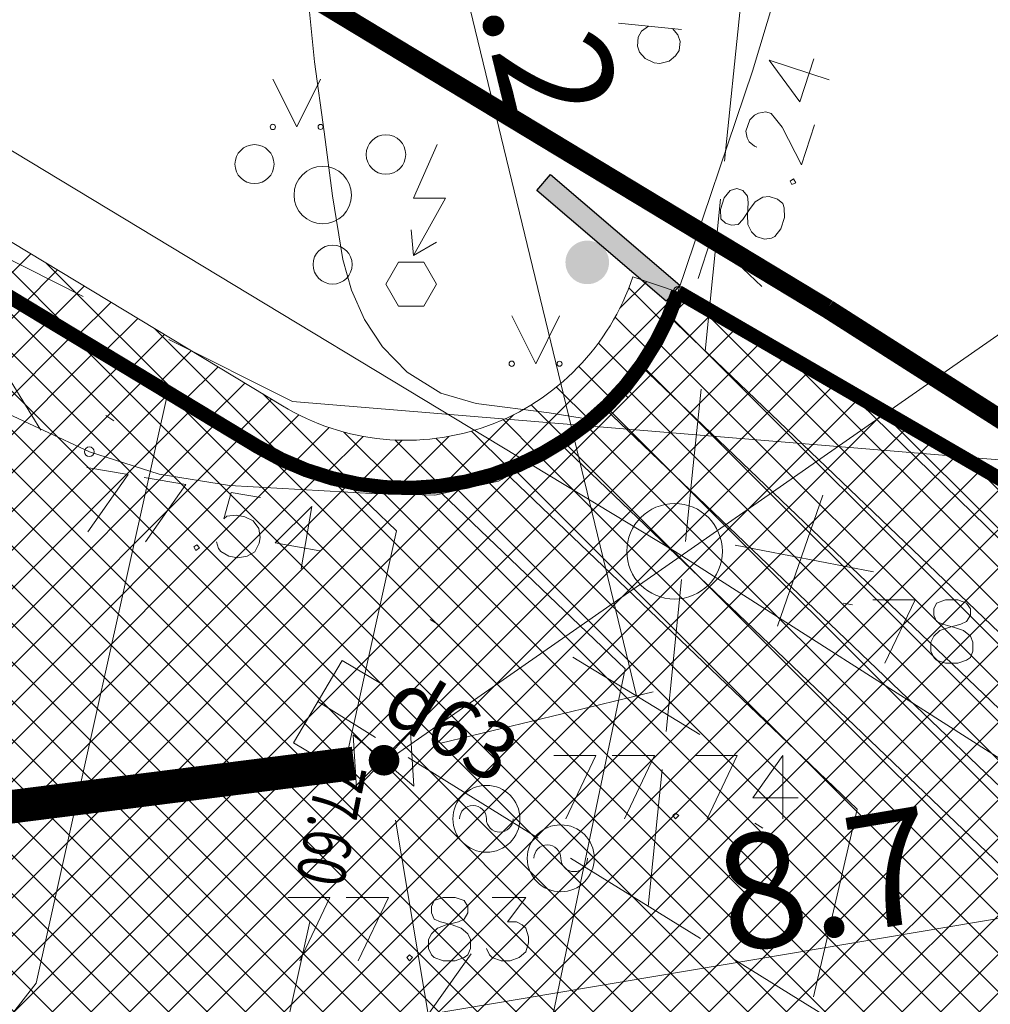
# Model space of a CAD drawing. Units: metres. Extents: x 549384 to 551131, y 333216 to 334401.
# Drawn here: x 549476 to 549486, y 333328 to 333338 of the extents above; entities that cross this region are included whole.
import ezdxf
from ezdxf.enums import TextEntityAlignment as Align

# ---------------------------------------------------------------- set-up
doc = ezdxf.new("R2010")
doc.units = ezdxf.units.M
for name, pattern in [('0', [0.2, 0.1, 0.1]), ('DASHDOT', [1, 0.5, -0.25, 0, -0.25]), ('DASHED', [0.75, 0.5, -0.25]), ('DGN_STYLE_1', [3.9158807463304357, 0.006515608562945818, -3.90936513776749]), ('DGN_STYLE_2', [6.5156085629458165, 3.90936513776749, -2.606243425178327]), ('DGN_STYLE_4', [10.431489309276255, 5.212486850356655, -2.606243425178327, 0.006515608562945818, -2.606243425178327]), ('PHANTOM2', [1.25, 0.625, -0.125, 0.125, -0.125, 0.125, -0.125]), ('UDENSVADS', [16, 7.5, -0.5, -0.5, 7.5])]:
    doc.linetypes.add(name, pattern=pattern)
for name, color, linetype in [('BR100.22.15_4cm', 14, 'DASHDOT'), ('BR100.30.15', 194, 'PHANTOM2'), ('CELAZIMES_balsti', 7, 'Continuous'), ('LEVEL_1', 7, 'Continuous'), ('LEVEL_12', 7, 'Continuous'), ('LEVEL_23', 7, 'Continuous'), ('LEVEL_25', 7, 'Continuous'), ('LEVEL_27', 7, 'Continuous'), ('LEVEL_29', 7, 'Continuous'), ('LEVEL_32', 7, 'Continuous'), ('LEVEL_37', 7, 'Continuous'), ('LEVEL_38', 7, 'Continuous'), ('LEVEL_46', 7, 'Continuous'), ('LEVEL_58', 7, 'Continuous'), ('LEVEL_8', 7, 'Continuous'), ('LEVEL_9', 7, 'Continuous'), ('Nojaucams certams', 1, 'Continuous'), ('P3_PROJ_HORIZONTALES', 1, 'Continuous'), ('SEGA_GRANITS', 133, 'Continuous'), ('SEGA_ZALE', 101, 'Continuous')]:
    doc.layers.add(name, color=color, linetype=linetype)
for name, color, linetype, lineweight in [('gaze vid sp', 1, 'Continuous', 0), ('Piesaistes_EB', 7, '0', 0), ('Plans EB', 7, '0', 0), ('Teksts_EB', 250, 'uzmerijumu_robeza', 0)]:
    doc.layers.add(name, color=color, linetype=linetype, lineweight=lineweight)
doc.styles.add('ROMANS', font='romlatsw.shx', dxfattribs={"width": 0.75, "height": 0.5})
doc.styles.get("Standard").update_dxf_attribs({"font": 'arial.ttf'})
doc.linetypes.add('uzmerijumu_robeza', pattern='A,1.5,-0.5,1.5,-0.5,1.5,-0.5,1.5,-0.5,1.5,-0.5,["uzmērījumu robeža",ROMANS,S=0.75,R=0,X=0,Y=-0.15],-5.9', length=15.9)
doc.dimstyles.get("Standard").update_dxf_attribs({"dimtxt": 1.2, "dimasz": 1.1, "dimexe": 0.18, "dimexo": 0.625, "dimgap": 0.09, "dimtad": 1, "dimdec": 1, "dimzin": 0, "dimdsep": 46, "dimtxsty": 'Standard', "dimblk": 'OBLIQUE', "dimcen": 0.09, "dimadec": 0, "dimazin": 0, "dimtfac": 1, "dimtdec": 1, "dimtofl": 0, "dimtmove": 0, "dimatfit": 3, "dimldrblk": 'OBLIQUE', "dimfxl": 0, "dimtolj": 1, "dimtzin": 0, "dimlwd": 13, "dimlwe": 13, "dimarcsym": 0})

# ---------------------------------------------------------------- blocks, each defined once
blk = doc.blocks.new('CZ_Stabs')
at = {"layer": 'CELAZIMES_balsti', "linetype": 'Continuous'}
h = blk.add_hatch(color=256, dxfattribs=at)
h.paths.add_polyline_path([(-0.8871501337271184, 0.4415477750590071), (-0.8871501337271184, 0.2226666919887066), (0.8931790716014802, 0.2226666921051219), (0.8931790713686496, 0.4415477749425918)])
h.paths.add_polyline_path([(-0.0803502862690948, -0.2183710557874292, 1), (0.08637922373600304, 0.2069091239245608, 1)], flags=17)
blk.add_lwpolyline([(-0.887150133610703, 0.4415477749425918), (0.8931790714850649, 0.4415477750590071), (0.8931790716014802, 0.2226666921051219), (-0.8871501337271184, 0.2226666919887066)], close=True, dxfattribs=at)
blk = doc.blocks.new('_OBLIQUE')
at = {"color": 0, "linetype": 'ByBlock'}
blk.add_line((-0.5, -0.5), (0.5, 0.5), dxfattribs=at)
blk = doc.blocks.new('*D576')
at = {"layer": 'Defpoints', "color": 0, "lineweight": 13}
for p in [(549475.9157025483, 333345.1483851144), (549482.1523088274, 333330.9749300873), (549479.499685342, 333330.3332254325)]:
    blk.add_point(p, dxfattribs=at)
at = {"layer": 'Piesaistes_EB', "color": 0, "lineweight": 13}
for p, q in [((549476.523179875, 333345.2953419028), (549478.7432795039, 333345.8324133243)), ((549478.5683260338, 333345.7900897693), (549482.1523088274, 333330.9749300873)), ((549480.1071626686, 333330.4801822209), (549482.3272622975, 333331.0172536424))]:
    blk.add_line(p, q, dxfattribs=at)
at = {"layer": 'Piesaistes_EB', "color": 0, "lineweight": 13, "xscale": 1.1, "yscale": 1.1, "zscale": 1.1}
for p, rotation in [((549478.5683260338, 333345.7900897693), 103.599336728255), ((549482.1523088274, 333330.9749300873), 283.599336728255)]:
    blk.add_blockref('_OBLIQUE', p, dxfattribs=dict(at, rotation=rotation))
at = {"layer": 'Piesaistes_EB', "color": 0, "lineweight": 13, "insert": (549481.0433042718, 333338.5477334654), "char_height": 1.2, "attachment_point": 5, "rotation": 283.599336728255}
blk.add_mtext('\\A1;15.2', dxfattribs=at)
blk = doc.blocks.new('*D577')
at = {"layer": 'Defpoints', "color": 0, "lineweight": 13}
for p in [(549488.0868118738, 333331.734561415), (549479.5265063543, 333330.2916935734), (549488.533776453, 333329.0827916247)]:
    blk.add_point(p, dxfattribs=at)
at = {"layer": 'Piesaistes_EB', "color": 0, "lineweight": 13}
for p, q in [((549488.1906923937, 333331.118254805), (549488.5636940427, 333328.905295321)), ((549479.6303868742, 333329.6753869634), (549480.0033885232, 333327.4624274793)), ((549479.9734709335, 333327.639923783), (549488.533776453, 333329.0827916247))]:
    blk.add_line(p, q, dxfattribs=at)
at = {"layer": 'Piesaistes_EB', "color": 0, "lineweight": 13, "xscale": 1.1, "yscale": 1.1, "zscale": 1.1}
for p, rotation in [((549488.533776453, 333329.0827916247), 9.567465167028843), ((549479.9734709335, 333327.639923783), 189.5674651670288)]:
    blk.add_blockref('_OBLIQUE', p, dxfattribs=dict(at, rotation=rotation))
at = {"layer": 'Piesaistes_EB', "color": 0, "lineweight": 13, "insert": (549484.1368308105, 333329.0542713096), "char_height": 1.2, "attachment_point": 5, "rotation": 9.567465167028844}
blk.add_mtext('\\A1;8.7', dxfattribs=at)

msp = doc.modelspace()

# ---------------------------------------------------------------- hatches: boundary and pattern name
at = {"layer": 'SEGA_GRANITS', "lineweight": 13}
h = msp.add_hatch(dxfattribs=at)
h.set_pattern_fill('ANSI37', color=256, scale=0.09, style=0)
h.set_pattern_definition([(45, (549461.2933755046, 333312.9195597321), (-0.2020557627240559, 0.202055762724056), []), (135, (549461.2933755046, 333312.9195597321), (-0.202055762724056, -0.2020557627240559), [])])
edge = h.paths.add_edge_path()
edge.add_arc((549477.283084517, 333317.7667514483), 8.000000000497796, 59.09538746258477, 143.934609489304)
edge.add_line((549470.8163193945, 333322.4764169204), (549465.927803104, 333326.0366631854))
edge.add_arc((549458.5388272293, 333329.1031001284), 8.000000000199071, 337.4614708773819, 418.8468129743036)
edge.add_line((549462.6774509836, 333335.949397918), (549461.2933755046, 333336.7860789761))
edge.add_line((549461.2933755046, 333336.7860789761), (549464.3973433297, 333341.9208023124))
edge.add_line((549464.3973433297, 333341.9208023124), (549478.1905919724, 333333.5827094517))
edge.add_arc((549479.7425758849, 333336.1500711199), 3.000000000002868, 238.846812870418, 341.5617467465394)
edge.add_line((549482.5885710608, 333335.2012236826), (549489.7834920337, 333331.0242099434))
edge.add_arc((549489.5649343467, 333329.0361876755), 2.00000000008908, 83.7262542621493, 238.5532360014187)
edge.add_arc((549227.6684649263, 332900.7673006904), 500.000000253256, 56.78037206135838, 58.553236008182125, ccw=False)
edge.add_line((549501.5933868205, 333319.0556431272), (549503.2984909145, 333317.9390198337))
edge.add_line((549503.2984909145, 333317.9390198337), (549500.0113918456, 333312.9195597321))
edge.add_line((549500.0113918456, 333312.9195597321), (549498.3062877594, 333314.0361830205))
edge.add_arc((549227.6684649603, 332900.7673007424), 494.0000001911171, 56.78037206135185, 58.84681286769158)
edge.add_line((549483.2284826667, 333323.5261889267), (549481.3919671414, 333324.6309399355))
at = {"layer": 'SEGA_ZALE', "lineweight": 13}
h = msp.add_hatch(dxfattribs=at)
h.set_pattern_fill('ANSI37', color=256, scale=0.1, style=0)
h.set_pattern_definition([(45, (549464.3973433297, 333333.163754618), (-0.2245064030267288, 0.2245064030267289), []), (135, (549464.3973433297, 333333.163754618), (-0.2245064030267289, -0.2245064030267288), [])])
edge = h.paths.add_edge_path()
edge.add_line((549464.3973433297, 333341.9208023124), (549478.1905919724, 333333.5827094517))
edge.add_arc((549479.742575885, 333336.1500711197), 2.99999999986384, 238.8468128662149, 341.561746749)
edge.add_line((549482.5885710608, 333335.2012236826), (549482.1142385316, 333335.3593649222))
edge.add_arc((549479.7425758851, 333336.1500711198), 2.499999999869936, 238.8468128637811, 341.56174674794534, ccw=False)
edge.add_line((549478.4492559579, 333334.0106030631), (549464.6560073151, 333342.3486959238))
edge.add_line((549464.6560073151, 333342.3486959238), (549464.3973433297, 333341.9208023124))

# ---------------------------------------------------------------- linework, layer by layer
at = {"layer": 'BR100.22.15_4cm', "lineweight": 13, "const_width": 0.15, "flags": 128}
msp.add_lwpolyline([(549489.7834920337, 333331.0242099434), (549482.5885710608, 333335.2012236826)], dxfattribs=at)
at = {"layer": 'BR100.30.15', "lineweight": 13, "ltscale": 2, "flags": 128}
msp.add_lwpolyline([(549464.3973433297, 333341.9208023124, 0.15, 0.15, 0), (549478.1905919724, 333333.5827094517, 0.15, 0.15, 0.4808104397638003), (549482.5885710608, 333335.2012236826, 0, 0, 0)], format="xyseb", dxfattribs=at)
at = {"layer": 'gaze vid sp', "lineweight": 0, "const_width": 0.35}
msp.add_lwpolyline([(549479.1978787729, 333330.2686304812), (549470.0548836924, 333329.1092669637)], dxfattribs=at)
at = {"layer": 'LEVEL_1', "color": 3, "linetype": 'Continuous', "lineweight": 13}
for centre, radius in [((549479.5324845862, 333336.6408487153), 0.2066127541214373), ((549478.156861579, 333336.5398479739), 0.2041347239155457), ((549478.871, 333336.216), 0.3006396109047146), ((549478.974293624, 333335.4884505597), 0.2045426292877247)]:
    msp.add_circle(centre, radius, dxfattribs=at)
at = {"layer": 'LEVEL_12', "color": 7, "linetype": 'Continuous', "lineweight": 13}
msp.add_line((549479.819, 333335.5835555589), (549480.06, 333335.722555559), dxfattribs=at)
msp.add_lwpolyline([(549480.068, 333336.7455555589), (549479.819, 333336.1825555589), (549480.155, 333336.1825555589), (549479.819, 333335.5835555589), (549479.797, 333335.8535555589)], dxfattribs=at)
msp.add_lwpolyline([(549479.6630000001, 333335.0535555589), (549479.929, 333335.0535555589), (549480.062, 333335.2835555589), (549479.929, 333335.5145555589), (549479.6630000001, 333335.5145555589), (549479.53, 333335.2835555589)], close=True, dxfattribs=at)
at = {"layer": 'LEVEL_23', "color": 92, "linetype": 'Continuous', "lineweight": 13}
for p, q in [((549478.3486839503, 333337.4295379803), (549478.5986839503, 333336.9295379803)), ((549478.5986839503, 333336.9295379803), (549478.8486839503, 333337.4295379803)), ((549480.8486839503, 333334.9515379803), (549481.0986839503, 333334.4515379803)), ((549481.0986839503, 333334.4515379803), (549481.3486839503, 333334.9515379803))]:
    msp.add_line(p, q, dxfattribs=at)
for centre, radius in [((549478.3484040471, 333336.9290876822), 0.02800000000000047), ((549478.8484040471, 333336.9290876822), 0.02630589287586257), ((549480.8484040471, 333334.4510876822), 0.02800000000000047), ((549481.3484040471, 333334.4510876822), 0.02630589287586257)]:
    msp.add_circle(centre, radius, dxfattribs=at)
at = {"layer": 'LEVEL_25', "color": 214, "linetype": 'DGN_STYLE_1', "lineweight": 13}
msp.add_line((549517.4222353285, 333308.25633927), (549447.6279416062, 333352.1135643796), dxfattribs=at)
at = {"layer": 'LEVEL_27', "color": 1, "linetype": 'Continuous', "lineweight": 13}
for points in [[(549481.2885077795, 333330.3494135433), (549481.7294501418, 333330.3494135433)], [(549481.7294501418, 333330.3494135433), (549481.4152787087, 333329.688)], [(549481.9003153072, 333330.3494135433), (549482.3412576694, 333330.3494135433)], [(549482.3412576694, 333330.3494135433), (549482.0270862363, 333329.688)], [(549482.7656646929, 333330.3494135433), (549483.206607055, 333330.3494135433)], [(549483.206607055, 333330.3494135433), (549482.892435622, 333329.688)], [(549483.686131874, 333330.3494135433), (549483.371960441, 333329.9084711811), (549483.8459734804, 333329.9084711811)], [(549483.686131874, 333330.3494135433), (549483.686131874, 333329.688)], [(549482.5617288504, 333329.7486295748), (549482.5341699527, 333329.7210706772), (549482.5617288504, 333329.688), (549482.5947995275, 333329.7210706772), (549482.5617288504, 333329.7486295748)], [(549478.5045077795, 333328.8644135433), (549478.9454501418, 333328.8644135433)], [(549478.9454501418, 333328.8644135433), (549478.6312787087, 333328.203)], [(549479.1163153071, 333328.8644135433), (549479.5572576694, 333328.8644135433)], [(549479.5572576694, 333328.8644135433), (549479.2430862363, 333328.203)], [(549480.1304827401, 333328.8644135433), (549480.0367824882, 333328.8313428661), (549480.0092235905, 333328.7707132914), (549480.0092235905, 333328.704571937), (549480.0367824882, 333328.6384305827), (549480.1029238426, 333328.610871685), (549480.2241829921, 333328.5778010079), (549480.317883244, 333328.5447303307), (549480.389536378, 333328.4841007559), (549480.4170952756, 333328.4234711811), (549480.4170952756, 333328.3297709292), (549480.389536378, 333328.2636295748), (549480.3509539213, 333328.2360706772), (549480.2572536693, 333328.203), (549480.1304827401, 333328.203), (549480.0367824882, 333328.2360706772), (549480.0092235905, 333328.2636295748), (549479.9761529133, 333328.3297709292), (549479.9761529133, 333328.4234711811), (549480.0092235905, 333328.4841007559), (549480.0698531654, 333328.5447303307), (549480.1635534173, 333328.5778010079), (549480.2903243464, 333328.610871685), (549480.3509539213, 333328.6384305827), (549480.389536378, 333328.704571937), (549480.389536378, 333328.7707132914), (549480.3509539213, 333328.8313428661), (549480.2572536693, 333328.8644135433), (549480.1304827401, 333328.8644135433)], [(549480.6430782363, 333328.8644135433), (549480.995832126, 333328.8644135433), (549480.8029198425, 333328.610871685), (549480.8966200945, 333328.610871685), (549480.9572496694, 333328.5778010079), (549480.995832126, 333328.5447303307), (549481.0233910236, 333328.4510300788), (549481.0233910236, 333328.3904005039), (549480.995832126, 333328.296700252), (549480.9241789922, 333328.2360706772), (549480.8304787403, 333328.203), (549480.7367784881, 333328.203), (549480.6430782363, 333328.2360706772), (549480.6155193386, 333328.2636295748), (549480.5824486614, 333328.3297709292)], [(549479.7777288504, 333328.2636295748), (549479.7501699527, 333328.2360706772), (549479.7777288504, 333328.203), (549479.8107995276, 333328.2360706772), (549479.7777288504, 333328.2636295748)]]:
    msp.add_lwpolyline(points, dxfattribs=at)
for centre in [(549480.583, 333329.688), (549481.361, 333329.275)]:
    msp.add_circle(centre, 0.35, dxfattribs=at)
for centre, start, end in [((549480.443, 333329.688), 0, 180), ((549480.723, 333329.688), 180, 0), ((549481.221, 333329.275), 0, 180), ((549481.501, 333329.275), 180, 0)]:
    msp.add_arc(centre, 0.14, start, end, dxfattribs=at)
at = {"layer": 'LEVEL_29', "color": 4, "linetype": 'DGN_STYLE_4', "lineweight": 13, "ltscale": 0.4, "const_width": 0.2}
for points in [[(549455.618, 333352.275), (549484.153, 333335.025)], [(549529.5853565586, 333306.0265423252), (549484.153, 333335.025)]]:
    msp.add_lwpolyline(points, dxfattribs=at)
at = {"layer": 'LEVEL_32', "color": 32, "linetype": 'Continuous', "lineweight": 13}
for points in [[(549475.9205368815, 333333.7554973907), (549475.4464198126, 333334.5213787652), (549475.2195253753, 333334.9460424937), (549475.0473793176, 333335.3892754922), (549474.9228021363, 333335.8487630377), (549474.838614328, 333336.3221904074), (549474.7626888164, 333337.301605728), (549474.7621667553, 333338.3090036712), (549474.7796121173, 333339.3258664541), (549474.7575888751, 333340.3336762937), (549474.7138277688, 333340.8283995526), (549474.6386610011, 333341.3139154071), (549474.5249090687, 333341.7879091344), (549474.3653924679, 333342.2480660116), (549473.9270662467, 333343.2812456136), (549473.4387226456, 333344.2939265569), (549472.8732002911, 333345.2583740109), (549472.553009152, 333345.7138430449), (549472.2033378093, 333346.146853145), (549469.6159608763, 333349.1241087668)], [(549477.8481606799, 333342.0233284707), (549478.1791298684, 333340.9174908762), (549478.4768407239, 333339.8024631489), (549478.6205362526, 333339.0805021609), (549478.7097144745, 333338.3480242244), (549478.7843559417, 333337.6117431663), (549478.8844412061, 333336.8783728141), (549478.9735277585, 333336.2091974125), (549479.0806360404, 333335.5421364959), (549479.1725022079, 333335.2209243455), (549479.3067384608, 333334.9140712676), (549479.4959663505, 333334.6261874127), (549479.7528074282, 333334.361882931), (549480.1066997254, 333334.1429395276), (549480.4776154421, 333334.0345126539), (549481.2414352549, 333333.936560686), (549481.6943829147, 333333.8624419692)]]:
    msp.add_lwpolyline(points, dxfattribs=at)
at = {"layer": 'LEVEL_37', "color": 212, "linetype": 'DGN_STYLE_1', "lineweight": 13}
for p, q in [((549481.9865434126, 333334.1687795953), (549484.316, 333331.946)), ((549484.316, 333331.946), (549488.5847567675, 333331.1021237831))]:
    msp.add_line(p, q, dxfattribs=at)
at = {"layer": 'LEVEL_37', "color": 212, "linetype": 'DGN_STYLE_2', "lineweight": 13}
msp.add_lwpolyline([(549449.6678841212, 333348.6508579364), (549451.871, 333347.569), (549455.897, 333345.592), (549457.762753145, 333344.622986682), (549459.588629856, 333343.5829230727), (549463.1613621897, 333341.3597531736), (549466.6964134286, 333339.0627066876), (549470.275, 333336.832), (549473.2579089993, 333335.1013957335), (549474.7973256873, 333334.2909471923), (549476.429, 333333.53), (549477.1582442569, 333333.2943193215), (549477.8964711193, 333333.1781030573), (549479.3797157201, 333333.0921910154), (549480.044407152, 333333.0762825988), (549480.709, 333333.223), (549481.3408449659, 333333.5746366673), (549481.8732719138, 333334.0362590041), (549482.294062905, 333334.587751839), (549482.591, 333335.209), (549483.3666877089, 333337.5117590819), (549484.067, 333339.829), (549485.0134007368, 333343.1363201289)], dxfattribs=at)
at = {"layer": 'LEVEL_38', "color": 32, "linetype": 'Continuous', "lineweight": 13}
for points in [[(549484.6265138268, 333331.9784192126), (549485.0674599685, 333331.9784192126)], [(549485.0674599685, 333331.9784192126), (549484.7532858426, 333331.317)], [(549485.3871459212, 333331.9784192126), (549485.2934448662, 333331.945348252), (549485.2658857323, 333331.8847181575), (549485.2658857323, 333331.8185762363), (549485.2934448662, 333331.752434315), (549485.3595867874, 333331.7248751811), (549485.4808469764, 333331.6918042205), (549485.5745480314, 333331.6587332599), (549485.6462017795, 333331.5981031653), (549485.6737609134, 333331.5374730708), (549485.6737609134, 333331.4437720157), (549485.6462017795, 333331.3776300945), (549485.6076189921, 333331.3500709606), (549485.5139179371, 333331.317), (549485.3871459212, 333331.317), (549485.2934448662, 333331.3500709606), (549485.2658857323, 333331.3776300945), (549485.2328147717, 333331.4437720157), (549485.2328147717, 333331.5374730708), (549485.2658857323, 333331.5981031653), (549485.3265158269, 333331.6587332599), (549485.4202168819, 333331.6918042205), (549485.5469888977, 333331.7248751811), (549485.6076189921, 333331.752434315), (549485.6462017795, 333331.8185762363), (549485.6462017795, 333331.8847181575), (549485.6076189921, 333331.945348252), (549485.5139179371, 333331.9784192126), (549485.3871459212, 333331.9784192126)]]:
    msp.add_lwpolyline(points, dxfattribs=at)
at = {"layer": 'LEVEL_46', "color": 1, "linetype": 'Continuous', "lineweight": 13}
for p, q in [((549448.0868487197, 333353.3222135991), (549482.5520423946, 333332.4878189804)), ((549482.5520423946, 333332.4878189804), (549527.4680051082, 333303.8190289364))]:
    msp.add_line(p, q, dxfattribs=at)
msp.add_circle((549482.5520423946, 333332.4878189804), 0.5, dxfattribs=at)
at = {"layer": 'LEVEL_58', "color": 252, "linetype": 'Continuous', "lineweight": 13}
for points in [[(549483.5412639292, 333337.6277252073), (549483.8633112874, 333337.1924980191), (549484.0100297976, 333337.6432358677)], [(549483.5412639292, 333337.6277252073), (549484.1702004621, 333337.4230017047)], [(549483.4134681377, 333336.7187037659), (549483.3872624489, 333336.7272339118), (549483.3328989415, 333336.7739119509), (549483.31168829, 333336.8155949527), (549483.2990077845, 333336.8834836434), (549483.3382464558, 333337.0040298122), (549483.3884596035, 333337.0514461525), (549483.4301426053, 333337.0726568041), (549483.5049784629, 333337.0888724182), (549483.5626309785, 333337.0701060971), (549483.6083412897, 333337.0146518117), (549483.6786743107, 333336.9279967999), (549483.8801755002, 333336.5320082831), (549484.0166578351, 333336.951299305)], [(549483.7611059338, 333336.3620936443), (549483.7787814768, 333336.3273578095), (549483.8187584493, 333336.3433273232), (549483.7975477978, 333336.3850103249), (549483.7611059338, 333336.3620936443)], [(549483.0328672312, 333336.0658661505), (549483.0353115615, 333335.9665306333), (549483.0844339312, 333335.9215586233), (549483.1473275844, 333335.9010862731), (549483.2187513837, 333335.9068196117), (549483.2654294228, 333335.961183119), (549483.3344088916, 333336.066251975), (549483.3948582144, 333336.145115142), (549483.4746891095, 333336.194483612), (549483.5408717708, 333336.2019229798), (549483.6299711129, 333336.1729204835), (549483.6843346204, 333336.1262424444), (549483.698598105, 333336.0810243341), (549483.7010424354, 333335.9816888168), (549483.6618037641, 333335.861142648), (549483.6013544411, 333335.7822794809), (549483.5666186064, 333335.764603938), (549483.493488778, 333335.7536294616), (549483.4043894358, 333335.7826319578), (549483.3569730954, 333335.8328451056), (549483.318086901, 333335.9092639422), (549483.3156425705, 333336.0085994594), (549483.3234344153, 333336.1393818033), (549483.3159950475, 333336.2055644648), (549483.2650435984, 333336.2627247795), (549483.2021499452, 333336.2831971297), (549483.1325552253, 333336.2652754864), (549483.0721059025, 333336.1864123194), (549483.0328672312, 333336.0658661505)], [(549482.7974352032, 333335.3425891377), (549482.9339175381, 333335.7618801596)], [(549482.9339175381, 333335.7618801596), (549483.4656104074, 333335.2584118039)], [(549476.4015510165, 333333.3665327927), (549476.8359545125, 333333.2908625108)], [(549476.8359545125, 333333.2908625108), (549476.4129365985, 333332.6931723428)], [(549477.0042858671, 333333.2615402765), (549477.438689363, 333333.1858699945)], [(549477.438689363, 333333.1858699945), (549477.0156714492, 333332.5881798265)], [(549478.2206156558, 333333.0496634869), (549477.9111031649, 333333.1035785628), (549477.834767263, 333332.8259456831), (549477.8675927528, 333332.8537965528), (549477.9646328883, 333332.8648668363), (549478.0569436311, 333332.8487869013), (549478.1445249814, 333332.805556748), (549478.2037650073, 333332.7280998027), (549478.2148352908, 333332.6310596672), (549478.204430627, 333332.5713291866), (549478.1612004736, 333332.4837478363), (549478.0802052417, 333332.4363137764), (549477.9822192277, 333332.4198134491), (549477.8899084849, 333332.435893384), (549477.8032730131, 333332.4845535812), (549477.7808521872, 333332.5164331922), (549477.7596224673, 333332.5872689878)], [(549478.7581899819, 333332.956021513), (549478.3730072092, 333332.575533093), (549478.8399909673, 333332.4941875399)], [(549478.7581899819, 333332.956021513), (549478.644684559, 333332.3044162691)], [(549477.5527903519, 333332.5561600903), (549477.5209107407, 333332.5337392644), (549477.542385688, 333332.4964296096), (549477.5806412214, 333332.5233346007), (549477.5527903519, 333332.5561600903)]]:
    msp.add_lwpolyline(points, dxfattribs=at)
for centre in [(549482.591, 333335.209), (549476.429, 333333.53)]:
    msp.add_circle(centre, 0.05, dxfattribs=at)
at = {"layer": 'LEVEL_8', "color": 1, "linetype": 'Continuous', "lineweight": 13}
for p, q in [((549483.0744283355, 333336.5704913802), (549483.2376347897, 333338.1621457564)), ((549482.8704202678, 333334.5809234099), (549483.0336267219, 333336.1725777861)), ((549482.7480154273, 333333.3871826277), (549482.8296186542, 333334.1830098158)), ((549482.6664122002, 333332.5913554396), (549482.7480154273, 333333.3871826277)), ((549482.4624041325, 333330.6017874693), (549482.6256105866, 333332.1934418455)), ((549479.0745166478, 333331.344238197), (549478.5645840327, 333330.4840238349)), ((549479.5046238289, 333331.0892718894), (549479.0745166478, 333331.344238197)), ((549478.8195503403, 333330.9141310159), (549479.4238951937, 333330.5398237712)), ((549478.9946912137, 333330.2290575274), (549478.5645840327, 333330.4840238349)), ((549479.7639536478, 333330.3292050452), (549481.1241874647, 333329.4867301414)), ((549482.2747529222, 333328.7717380901), (549482.4216025189, 333330.2038738752)), ((549481.4642459189, 333329.2761114155), (549482.8244797357, 333328.4336365116)), ((549483.1645381899, 333328.2230177857), (549483.8446550983, 333327.8017803337)), ((549483.8446550983, 333327.8017803337), (549484.5247720068, 333327.3805428818))]:
    msp.add_line(p, q, dxfattribs=at)
for points in [[(549481.96584475, 333338.0159971258), (549482.6238083505, 333337.9485302767)], [(549482.2783774603, 333337.9839503724), (549482.2063966391, 333337.9303837273), (549482.1722348041, 333337.8673984859), (549482.1626770006, 333337.7741869759), (549482.1839076894, 333337.7110625271), (549482.2435195884, 333337.6440025122), (549482.338840786, 333337.6009843049), (549482.399154116, 333337.5947998437), (549482.4957389685, 333337.6181402201), (549482.5622367598, 333337.672269089), (549482.601319401, 333337.7292090766), (549482.6108772046, 333337.8224205867), (549482.5847257094, 333337.8915902891), (549482.5305968405, 333337.9580880803)]]:
    msp.add_lwpolyline(points, dxfattribs=at)
at = {"layer": 'LEVEL_9', "color": 120, "linetype": 'UDENSVADS', "lineweight": 13}
for p, q in [((549454.4775808284, 333346.1621728263), (549478.5551775872, 333334.0540330515)), ((549478.5551775872, 333334.0540330515), (549500, 333332.2880254219))]:
    msp.add_line(p, q, dxfattribs=at)
at = {"layer": 'Nojaucams certams', "lineweight": 13}
for points in [[(549484.1030901839, 333333.0751957116), (549483.6300461985, 333331.7030491929)], [(549483.1842651113, 333332.5525886563), (549484.6336854947, 333332.2738966728)]]:
    msp.add_lwpolyline(points, dxfattribs=at)
at = {"layer": 'P3_PROJ_HORIZONTALES', "lineweight": 13, "flags": 128}
for points in [[(549487.7610508844, 333329.8999031698), (549482.4910215494, 333334.9475544133)], [(549487.5794927529, 333329.2770645699), (549482.2001107068, 333334.4294541959)], [(549488.157771496, 333330.4574169716), (549484.3509585789, 333334.1780690289)], [(549487.6771574067, 333328.3756589288), (549481.8199576013, 333333.9857039594)], [(549482.0341274991, 333331.2564181867), (549480.041464473, 333333.1649973164)], [(549480.7270220455, 333324.9875058624), (549482.0341274986, 333331.2564181871)]]:
    msp.add_lwpolyline(points, dxfattribs=at)
for points, elevation in [([(549475.873584197, 333327.9684339407), (549477.2509334803, 333334.1507380552)], 77.49999999999997), ([(549486.8702941341, 333328.3293391677), (549481.3497759358, 333333.6169094596)], 77.89999999999776), ([(549484.4615180626, 333329.7872454874), (549480.7635682963, 333333.3291538052)], 77.79999999999995), ([(549479.6435466713, 333332.703311876), (549479.1057147215, 333333.2184490674)], 77.59999999999997), ([(549479.1251928773, 333330.3639249723), (549479.6435466708, 333332.7033118763)], 77.59999999999997), ([(549484.0062527399, 333327.8236232488), (549484.4615180622, 333329.7872454879)], 77.79999999999995), ([(549478.2728811293, 333326.5173495906), (549478.7362264325, 333328.60847721)], 77.59999999999997), ([(549473.3450479305, 333324.7303617083), (549475.873584197, 333327.9684339407)], 78.69999999999922)]:
    msp.add_lwpolyline(points, dxfattribs=dict(at, elevation=elevation))
at = {"layer": 'Plans EB', "linetype": 'Continuous', "lineweight": 13}
msp.add_line((549479.5618906239, 333330.3103725322), (549498.881434911, 333343.7788597567), dxfattribs=at)
at = {"layer": 'Plans EB', "linetype": 'Continuous', "lineweight": 20}
for p, q in [((549479.2241330828, 333330.0045278757), (549479.190465157, 333330.5685396441)), ((549479.8225108657, 333330.0280271193), (549479.190465157, 333330.5685396441)), ((549479.7888429402, 333330.5920388878), (549479.2241330828, 333330.0045278757)), ((549479.8225108657, 333330.0280271193), (549479.7888429402, 333330.5920388878))]:
    msp.add_line(p, q, dxfattribs=at)
at = {"layer": 'Plans EB', "linetype": 'Continuous', "lineweight": 20, "const_width": 0.16}
msp.add_lwpolyline([(549479.5631185443, 333330.3628256824, 1), (549479.4619599752, 333330.238862204, 1)], format="xyb", close=True, dxfattribs=at)
at = {"layer": 'SEGA_GRANITS', "lineweight": 13}
msp.add_lwpolyline([(549481.3919671414, 333324.6309399355, 0.3880713362581196), (549470.8163193945, 333322.4764169204), (549465.927803104, 333326.0366631854, 0.3708308740158465), (549462.6774509836, 333335.949397918), (549461.2933755046, 333336.7860789761), (549464.3973433297, 333341.9208023124), (549478.1905919724, 333333.5827094517, 0.4808104397481779), (549482.5885710608, 333335.2012236826), (549489.7834920337, 333331.0242099434, 0.801344383058413), (549488.5215221182, 333327.3299371307, -0.007735732566051124), (549501.5933868205, 333319.0556431272), (549503.2984909145, 333317.9390198337), (549500.0113918456, 333312.9195597321), (549498.3062877594, 333314.0361830205, 0.009016793317928169), (549483.2284826667, 333323.5261889267)], format="xyb", close=True, dxfattribs=at)
at = {"layer": 'SEGA_ZALE', "lineweight": 13, "flags": 128}
msp.add_lwpolyline([(549464.3973433297, 333341.9208023124), (549478.1905919724, 333333.5827094517, 0.4808104397850533), (549482.5885710608, 333335.2012236826), (549482.1142385316, 333335.3593649222, -0.4808104397830491), (549478.4492559579, 333334.0106030631), (549464.6560073151, 333342.3486959238)], format="xyb", close=True, dxfattribs=at)

# ---------------------------------------------------------------- block references
at = {"layer": 'CELAZIMES_balsti', "linetype": 'DASHED', "lineweight": 13, "rotation": 319.4082830123981}
msp.add_blockref('CZ_Stabs', (549481.6399060022, 333335.5175061616), dxfattribs=at)

# ---------------------------------------------------------------- texts
at = {"layer": 'P3_PROJ_HORIZONTALES', "lineweight": 13, "style": 'ROMANS', "width": 0.75}
msp.add_text('77.60', height=0.4999999999999999, rotation=258.6317005917081, dxfattribs=at).set_placement((549479.0875602422, 333330.257483877, 94.99585202384009), align=Align.MIDDLE_LEFT)
at = {"layer": 'Teksts_EB', "color": 1, "lineweight": 13, "insert": (549479.7673097734, 333331.2797539991), "char_height": 0.6, "width": 2.341835032450035, "attachment_point": 1, "rotation": 328.78533157151725}
msp.add_mtext('{\\fArial|b0|i0|c186|p34;d63}', dxfattribs=at)

# ---------------------------------------------------------------- dimensions: what is measured, and where the dimension line sits
at = {"layer": 'Piesaistes_EB', "lineweight": 13}
for p1, p2, distance, picture, middle in [((549475.9157025482, 333345.1483851144), (549479.4996853418, 333330.3332254325), 2.7291383658617407, '*D576', (549481.0433042718, 333338.5477334654)), ((549479.5265063543, 333330.2916935734), (549488.0868118737, 333331.734561415), -2.6891746606995044, '*D577', (549484.1368308105, 333329.0542713096))]:
    dim = msp.add_aligned_dim(p1=p1, p2=p2, distance=distance, dimstyle='Standard', dxfattribs=at)
    dim.commit()
    dim.dimension.update_dxf_attribs({"geometry": picture, "text_midpoint": middle})

doc.saveas('drawing.dxf')
